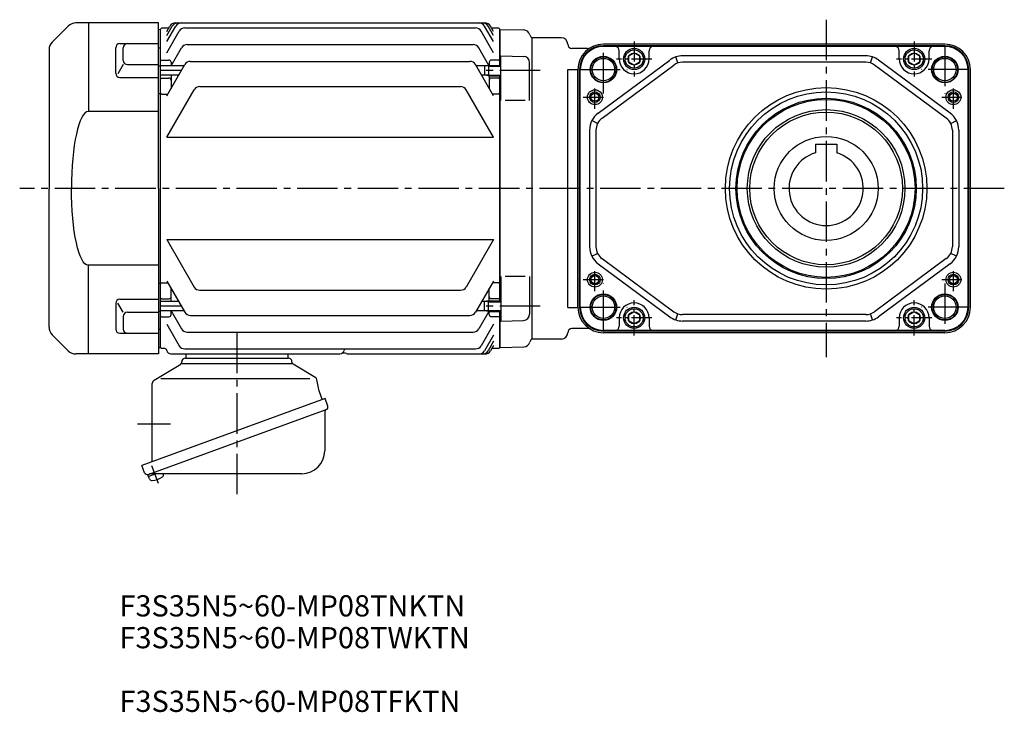
# Model space of a CAD drawing. Extents: x 13 to 1342, y 103 to 1111.
# Drawn here: x 13 to 477, y 420 to 746 of the extents above; entities that cross this region are included whole.
import ezdxf

# ---------------------------------------------------------------- set-up
doc = ezdxf.new("R2010")
doc.units = 0
doc.header["$LTSCALE"] = 4
doc.header["$MEASUREMENT"] = 0
doc.linetypes.add('sekkei(A3)', pattern=[7.14375, 4.7625, -0.79375, 0.79375, -0.79375])
doc.layers.get('0').update_dxf_attribs({"linetype": 'CONTINUOUS'})
doc.layers.add('CENTER', color=3, linetype='sekkei(A3)')
doc.layers.add('HOJO', color=4, linetype='CONTINUOUS')
doc.layers.add('TITLE', color=4, linetype='CONTINUOUS', plot=False)
doc.styles.get("Standard").update_dxf_attribs({"font": 'simplex.shx', "bigfont": 'extfont.shx'})

# ---------------------------------------------------------------- blocks, each defined once
blk = doc.blocks.new('A$C562722F7')
for radius in [47.5, 45.5]:
    blk.add_circle((0, 0), radius)
blk = doc.blocks.new('A$C2DDA3111')
for p, q in [((-24, 0), (-24, -2)), ((24, 0), (24, -2)), ((-26, -3.94), (-26, -3.8)), ((-26, -4.5), (26, -4.5)), ((-24.2, -2), (24.2, -2)), ((-38.93, -12.32), (-26.48, -4.79)), ((37.18, -11.26), (26.48, -4.79)), ((-35.84, -11.61), (34.36, -11.61)), ((38.75, -17.64), (37.78, -12.15)), ((-39.89, -46.5), (-39.89, -14.03)), ((-39.89, -17.5), (-39.89, -17.09)), ((38.78, -17.73), (40.19, -21.62)), ((41.6, -21.1), (-44.76, -52.54)), ((42.87, -24.58), (41.6, -21.1)), ((-41.82, -56.79), (42.18, -26.21)), ((41.43, -27.19), (41.43, -45.68)), ((42.18, -26.21), (42.18, -26.21)), ((42.18, -26.21), (42.18, -26.21)), ((-39.89, -50.77), (-39.89, -46.5)), ((-43.49, -56.01), (-44.76, -52.54)), ((-41.58, -57.76), (-41.92, -56.82)), ((-38.06, -56.48), (-41.58, -57.76)), ((-41.19, -58.82), (-41.58, -57.76)), ((30.63, -56.48), (-40.8, -56.48))]:
    blk.add_line(p, q)
for centre, radius, start, end in [((-27, -3.94), 1, 301.1768, 0), ((-24.2, -3.8), 1.8, 90, 180), ((24.2, -3.8), 1.8, 357.2506, 90), ((27, -3.93), 1, 177.2506, 238.8232), ((-37.89, -14.03), 2, 121.1768, 180), ((36.5, -12.38), 1.3, 10, 58.8232), ((39.25, -17.56), 0.5, 190, 200), ((42.43, -27.19), 1, 110, 180), ((41.65, -25.03), 1.3, 290, 20), ((30.63, -45.68), 10.8, 270, 0), ((-42.27, -55.57), 1.3, 200, 290), ((-39.97, -58.38), 1.3, 200, 273.3985), ((-40.8, -57.48), 1, 90, 110), ((-40.43, -50.69), 9, 273.3985, 306.6015), ((-35.83, -56.88), 1.3, 306.6015, 17.5989)]:
    blk.add_arc(centre, radius, start, end)
at = {"layer": 'CENTER'}
for p, q in [((0, 10), (0, -66.48)), ((38.76, -17.69), (38.76, -17.67)), ((38.76, -17.69), (38.77, -17.71)), ((-46.82, -33), (-31.32, -33)), ((-36.98, -61.02), (-40.01, -52.71))]:
    blk.add_line(p, q, dxfattribs=at)
blk = doc.blocks.new('A$C0E233E35')
for p, q in [((5.8, 2.5), (0, 2.5)), ((5.8, 2.5), (5.8, -2.5)), ((5.8, 2.5), (7.8, 2.2)), ((7.8, 2.2), (7.8, -2.2)), ((5.8, -2.5), (0, -2.5)), ((5.8, -2.5), (7.8, -2.2))]:
    blk.add_line(p, q)
at = {"layer": 'HOJO'}
for p, q in [((5.8, 2.1), (0, 2.1)), ((5.8, 2.1), (7.8, 2.2)), ((5.8, -2.1), (0, -2.1)), ((5.8, -2.1), (7.8, -2.2))]:
    blk.add_line(p, q, dxfattribs=at)
blk = doc.blocks.new('A$C03C13C13')
for p, q in [((-42.46, 76.54), (-50.04, 68.96)), ((0, 78), (-38.93, 78)), ((-33, 78), (-33, 36.22)), ((0, 0), (0, 78)), ((-51.5, 65.43), (-51.5, 0)), ((-20.12, 54.25), (-20.12, 66.31)), ((-18.12, 68.31), (0, 68.31)), ((-16.59, 60.35), (-16.59, 66.31)), ((-16.59, 58.35), (-19.06, 54.08)), ((-14.59, 58.35), (0, 58.35)), ((-18.12, 52.25), (0, 52.25)), ((0, 36.22), (-33, 36.22)), ((-51.5, -65.43), (-51.5, 0)), ((0, 0), (0, -78)), ((0, -36.22), (-33, -36.22)), ((-33, -78), (-33, -36.22)), ((-20.12, -54.25), (-20.12, -66.31)), ((-16.59, -58.35), (-19.06, -54.08)), ((-18.12, -52.25), (0, -52.25)), ((-14.59, -58.35), (0, -58.35)), ((-16.59, -60.35), (-16.59, -66.31)), ((-42.46, -76.54), (-50.04, -68.96)), ((-18.12, -68.31), (0, -68.31)), ((0, -78), (-38.93, -78))]:
    blk.add_line(p, q)
for centre, radius, start, end in [((-38.93, 73), 5, 90, 135), ((-46.5, 65.43), 5, 135, 180), ((-18.12, 66.31), 2, 90, 180), ((-14.59, 66.31), 2, 90, 180), ((-14.59, 60.35), 2, 180, 270), ((-18.12, 54.25), 2, 180, 270), ((-18.12, -54.25), 2, 90, 180), ((-14.59, -60.35), 2, 90, 180), ((-46.5, -65.43), 5, 180, 225), ((-18.12, -66.31), 2, 180, 270), ((-14.59, -66.31), 2, 180, 270), ((-38.93, -73), 5, 225, 270)]:
    blk.add_arc(centre, radius, start, end)
blk.add_ellipse((-33, 0), major_axis=(0, 36.22), ratio=0.220863, start_param=0.000105, end_param=1.570801)
at = {"extrusion": (0, 0, -1)}
blk.add_ellipse((-33, 0), major_axis=(0, -36.22), ratio=0.220863, start_param=0.000105, end_param=1.570801, dxfattribs=at)

msp = doc.modelspace()

# ---------------------------------------------------------------- linework, layer by layer
for p, q in [((82.31, 740.75), (83.76, 743.27)), ((82.31, 738.8), (84.89, 743.27)), ((82.31, 735.96), (86.53, 743.27)), ((86.36, 744.77), (232.26, 744.77)), ((236.31, 735.96), (232.09, 743.27)), ((236.31, 738.8), (233.73, 743.27)), ((236.31, 740.75), (234.86, 743.27)), ((78.31, 741.74), (79.31, 741.77)), ((79.81, 742.27), (79.31, 741.77)), ((79.31, 591.77), (79.31, 741.77)), ((83.19, 742.27), (79.81, 742.27)), ((82.31, 730.73), (88.18, 740.89)), ((90.78, 742.39), (227.85, 742.39)), ((236.31, 730.73), (230.44, 740.89)), ((238.81, 742.27), (235.44, 742.27)), ((238.81, 742.27), (239.31, 741.77)), ((239.31, 724.78), (239.31, 741.77)), ((239.51, 741.75), (239.31, 741.55)), ((239.31, 741.55), (239.31, 724.78)), ((239.51, 741.75), (250.59, 741.46)), ((91.88, 734.53), (226.74, 734.53)), ((254.31, 737.77), (254.19, 737.89)), ((268.31, 737.77), (254.31, 737.77)), ((254.31, 737.77), (254.31, 595.77)), ((449.12, 734.77), (288.12, 734.77)), ((449.12, 734), (288.12, 734)), ((302.62, 733.69), (288.12, 733.69)), ((434.62, 733.69), (302.62, 733.69)), ((449.12, 733.69), (434.62, 733.69)), ((78.31, 733.09), (79.31, 733.09)), ((84.35, 724.48), (89.29, 733.03)), ((234.1, 724.78), (229.34, 733.03)), ((239.81, 708.22), (239.81, 729.27)), ((239.81, 729.27), (250.39, 729)), ((280.64, 732.77), (273.31, 732.77)), ((295.62, 727.77), (295.62, 731.69)), ((309.62, 727.77), (309.62, 731.69)), ((411.82, 729.27), (325.42, 729.27)), ((427.62, 727.77), (427.62, 731.69)), ((441.62, 727.77), (441.62, 731.69)), ((78.31, 724.61), (79.31, 724.61)), ((79.81, 727.27), (79.31, 726.77)), ((90.4, 724.48), (79.31, 724.48)), ((79.81, 727.27), (83.31, 727.27)), ((82.31, 710.46), (90.79, 725.15)), ((84.31, 726.27), (84.31, 724.41)), ((93.39, 726.65), (225.23, 726.65)), ((236.31, 710.46), (227.83, 725.15)), ((232.01, 724.48), (228.22, 724.48)), ((234.31, 726.27), (234.31, 724.78)), ((238.81, 727.27), (235.31, 727.27)), ((238.81, 727.27), (239.31, 726.77)), ((253.31, 708.22), (253.31, 726)), ((285.67, 702.27), (319.47, 727.3)), ((287.46, 699.86), (321.26, 724.89)), ((323.23, 725.92), (322.29, 728.76)), ((411.82, 726.27), (325.42, 726.27)), ((414.02, 725.92), (414.96, 728.76)), ((449.79, 699.86), (415.99, 724.89)), ((451.57, 702.27), (417.77, 727.3)), ((87.86, 720.08), (79.31, 720.08)), ((84.31, 720.08), (84.31, 713.93)), ((232.01, 720.08), (230.76, 720.08)), ((234.31, 719.78), (234.31, 713.93)), ((239.31, 613.76), (239.31, 719.78)), ((239.31, 719.78), (239.31, 613.76)), ((271.31, 722.88), (276.12, 722.88)), ((271.31, 610.65), (271.31, 722.88)), ((276.12, 610.77), (276.12, 722.77)), ((276.89, 610.77), (276.89, 722.77)), ((277.2, 610.77), (277.2, 722.77)), ((460.04, 610.77), (460.04, 722.77)), ((460.35, 610.77), (460.35, 722.77)), ((461.12, 610.77), (461.12, 722.77)), ((79.81, 718.8), (79.31, 718.3)), ((79.81, 718.8), (83.31, 718.8)), ((238.81, 718.8), (235.31, 718.8)), ((238.81, 718.8), (239.31, 718.3)), ((78.31, 711.49), (79.31, 711.49)), ((79.81, 711.25), (79.31, 711.75)), ((79.81, 711.25), (82.77, 711.25)), ((82.31, 690.9), (95.22, 713.25)), ((97.81, 714.75), (220.81, 714.75)), ((236.31, 690.9), (223.41, 713.25)), ((238.81, 711.25), (235.86, 711.25)), ((238.81, 711.25), (239.31, 711.75)), ((251.31, 708.22), (241.81, 708.22)), ((285.37, 697.38), (282.69, 698.73)), ((451.87, 697.38), (454.55, 698.73)), ((281.62, 694.23), (281.62, 639.31)), ((284.62, 694.23), (284.62, 639.31)), ((452.62, 694.23), (452.62, 639.31)), ((455.62, 694.23), (455.62, 639.31)), ((82.31, 690.9), (236.31, 690.9)), ((388.12, 687.57), (398.12, 687.57)), ((388.12, 687.57), (388.12, 683.54)), ((398.12, 687.57), (398.12, 683.54)), ((82.31, 642.64), (236.31, 642.64)), ((82.31, 642.64), (95.22, 620.29)), ((236.31, 642.64), (223.41, 620.29)), ((282.69, 634.81), (285.37, 636.16)), ((454.55, 634.81), (451.87, 636.16)), ((287.46, 633.68), (321.26, 608.64)), ((449.79, 633.68), (415.99, 608.64)), ((285.67, 631.27), (319.47, 606.23)), ((451.57, 631.27), (417.77, 606.23)), ((78.31, 622.05), (79.31, 622.05)), ((79.81, 622.29), (79.31, 621.79)), ((79.81, 622.29), (82.77, 622.29)), ((82.31, 623.08), (90.79, 608.38)), ((236.31, 623.08), (227.83, 608.38)), ((238.81, 622.29), (235.86, 622.29)), ((238.81, 622.29), (239.31, 621.79)), ((239.81, 625.32), (239.81, 604.26)), ((251.31, 625.32), (241.81, 625.32)), ((253.31, 625.32), (253.31, 607.54)), ((84.31, 613.46), (84.31, 619.61)), ((97.81, 618.79), (220.81, 618.79)), ((234.31, 613.76), (234.31, 619.61)), ((79.81, 614.74), (79.31, 615.24)), ((87.86, 613.46), (79.31, 613.46)), ((79.81, 614.74), (83.31, 614.74)), ((232.01, 613.46), (230.76, 613.46)), ((238.81, 614.74), (235.31, 614.74)), ((238.81, 614.74), (239.31, 615.24)), ((78.31, 608.93), (79.31, 608.93)), ((90.4, 609.06), (79.31, 609.06)), ((84.31, 607.27), (84.31, 609.12)), ((84.35, 609.06), (89.29, 600.51)), ((232.01, 609.06), (228.22, 609.06)), ((234.1, 608.76), (229.34, 600.51)), ((234.31, 607.27), (234.31, 609.12)), ((239.31, 591.77), (239.31, 608.76)), ((239.31, 608.76), (239.31, 591.99)), ((271.31, 610.65), (276.12, 610.65)), ((79.81, 606.27), (79.31, 606.77)), ((79.81, 606.27), (83.31, 606.27)), ((93.39, 606.88), (225.23, 606.88)), ((238.81, 606.27), (235.31, 606.27)), ((238.81, 606.27), (239.31, 606.77)), ((239.81, 604.26), (250.39, 604.54)), ((295.62, 605.77), (295.62, 601.85)), ((309.62, 605.77), (309.62, 601.85)), ((322.29, 604.77), (323.23, 607.62)), ((411.82, 607.27), (325.42, 607.27)), ((411.82, 604.27), (325.42, 604.27)), ((414.96, 604.77), (414.02, 607.62)), ((427.62, 605.77), (427.62, 601.85)), ((441.62, 605.77), (441.62, 601.85)), ((78.31, 600.45), (79.31, 600.45)), ((82.31, 602.81), (88.18, 592.64)), ((91.88, 599.01), (226.74, 599.01)), ((236.31, 602.81), (230.44, 592.64)), ((280.64, 600.77), (273.31, 600.77)), ((302.62, 599.85), (288.12, 599.85)), ((449.12, 599.54), (288.12, 599.54)), ((434.62, 599.85), (302.62, 599.85)), ((449.12, 599.85), (434.62, 599.85)), ((236.31, 597.58), (232.09, 590.27)), ((236.31, 594.74), (233.73, 590.27)), ((254.31, 595.77), (254.19, 595.65)), ((254.31, 595.77), (254.19, 595.65)), ((268.31, 595.77), (254.31, 595.77)), ((449.12, 598.77), (288.12, 598.77)), ((78.31, 591.79), (79.31, 591.77)), ((79.81, 591.27), (79.31, 591.77)), ((81.29, 591.27), (79.81, 591.27)), ((90.78, 591.14), (227.85, 591.14)), ((236.31, 592.78), (234.86, 590.27)), ((238.81, 591.27), (235.44, 591.27)), ((238.81, 591.27), (239.31, 591.77)), ((239.51, 591.79), (239.31, 591.99)), ((239.51, 591.79), (250.59, 592.08)), ((84.24, 588.77), (163.88, 588.77)), ((167.74, 588.77), (232.26, 588.77))]:
    msp.add_line(p, q)
for points in [[(300.12, 729.21), (302.62, 730.66), (305.12, 729.21), (305.12, 726.32), (302.62, 724.88), (300.12, 726.32)], [(432.12, 729.21), (434.62, 730.66), (437.12, 729.21), (437.12, 726.32), (434.62, 724.88), (432.12, 726.32)], [(300.12, 607.21), (302.62, 608.66), (305.12, 607.21), (305.12, 604.32), (302.62, 602.88), (300.12, 604.32)], [(432.12, 607.21), (434.62, 608.66), (437.12, 607.21), (437.12, 604.32), (434.62, 602.88), (432.12, 604.32)]]:
    msp.add_lwpolyline(points, close=True)
for centre, radius in [((288.12, 722.77), 6.25), ((302.62, 727.77), 5), ((302.62, 727.77), 4.31), ((302.62, 727.77), 2.89), ((434.62, 727.77), 5), ((434.62, 727.77), 4.31), ((434.62, 727.77), 2.89), ((449.12, 722.77), 6.25), ((288.12, 722.77), 5.3), ((449.12, 722.77), 5.3), ((284.12, 709.77), 3.5), ((284.12, 709.77), 1.9), ((453.12, 709.77), 3.5), ((453.12, 709.77), 1.9), ((393.12, 666.77), 42.5), ((393.12, 666.77), 41.92), ((393.12, 666.77), 37.15), ((393.12, 666.77), 36), ((393.12, 666.77), 24.5), ((284.12, 623.77), 3.5), ((453.12, 623.77), 3.5), ((284.12, 623.77), 1.9), ((453.12, 623.77), 1.9), ((288.12, 610.77), 6.25), ((288.12, 610.77), 5.3), ((449.12, 610.77), 6.25), ((449.12, 610.77), 5.3), ((302.62, 605.77), 5), ((302.62, 605.77), 4.31), ((302.62, 605.77), 2.89), ((434.62, 605.77), 5), ((434.62, 605.77), 4.31), ((434.62, 605.77), 2.89)]:
    msp.add_circle(centre, radius)
for centre, radius, start, end in [((86.36, 741.77), 3, 90, 150), ((87.49, 741.77), 3, 90, 150), ((89.13, 741.77), 3, 90, 150), ((229.49, 741.77), 3, 30, 90), ((231.14, 741.77), 3, 30, 90), ((232.26, 741.77), 3, 30, 90), ((90.78, 739.39), 3, 90, 150), ((227.85, 739.39), 3, 30, 90), ((250.52, 738.46), 3, 14.9726, 88.5), ((256.31, 740.01), 3, 194.9726, 225), ((91.88, 731.53), 3, 90, 150), ((226.74, 731.53), 3, 30, 90), ((268.31, 734.77), 3, 0, 90), ((273.31, 734.77), 2, 180, 270), ((288.12, 722.77), 12, 90, 180), ((288.12, 722.77), 11.23, 90, 180), ((288.12, 722.77), 10.92, 90, 180), ((293.62, 731.69), 2, 0, 90), ((311.62, 731.69), 2, 90, 180), ((425.62, 731.69), 2, 0, 90), ((443.62, 731.69), 2, 90, 180), ((449.12, 722.77), 12, 0, 90), ((449.12, 722.77), 11.23, 0, 90), ((449.12, 722.77), 10.92, 0, 90), ((250.31, 726), 3, 0, 88.5), ((280.64, 735.77), 3, 270, 299.9264), ((325.42, 719.27), 10, 90, 126.5289), ((411.82, 719.27), 10, 53.4711, 90), ((83.31, 726.27), 1, 360, 90), ((93.39, 723.65), 3, 90, 150), ((225.23, 723.65), 3, 30, 90), ((235.31, 726.27), 1, 90, 180), ((302.62, 727.77), 7, 180, 0), ((325.42, 719.27), 7, 90, 126.5289), ((411.82, 719.27), 7, 53.4711, 90), ((434.62, 727.77), 7, 180, 0), ((83.31, 717.8), 1, 360, 90), ((235.31, 717.8), 1, 90, 180), ((97.81, 711.75), 3, 90, 150), ((220.81, 711.75), 3, 30, 90), ((291.62, 694.23), 10, 126.5289, 180), ((445.62, 694.23), 10, 0, 53.4711), ((291.62, 694.23), 7, 126.5289, 180), ((445.62, 694.23), 7, 0, 53.4711), ((393.12, 666.77), 17.5, 106.6015, 73.3985), ((291.62, 639.31), 10, 180, 233.4711), ((291.62, 639.31), 7, 180, 233.4711), ((445.62, 639.31), 7, 306.5289, 0), ((445.62, 639.31), 10, 306.5289, 0), ((97.81, 621.79), 3, 210, 270), ((220.81, 621.79), 3, 270, 330), ((83.31, 615.74), 1, 270, 0), ((235.31, 615.74), 1, 180, 270), ((302.62, 605.77), 7, 0, 180), ((434.62, 605.77), 7, 0, 180), ((93.39, 609.88), 3, 210, 270), ((225.23, 609.88), 3, 270, 330), ((288.12, 610.77), 12, 180, 270), ((288.12, 610.77), 11.23, 180, 270), ((288.12, 610.77), 10.92, 180, 270), ((325.42, 614.27), 7, 233.4711, 270), ((411.82, 614.27), 7, 270, 306.5289), ((449.12, 610.77), 12, 270, 0), ((449.12, 610.77), 10.92, 270, 0), ((449.12, 610.77), 11.23, 270, 0), ((83.31, 607.27), 1, 270, 0), ((235.31, 607.27), 1, 180, 270), ((250.31, 607.54), 3, 271.5, 0), ((325.42, 614.27), 10, 233.4711, 270), ((411.82, 614.27), 10, 270, 306.5289), ((91.88, 602.01), 3, 210, 270), ((226.74, 602.01), 3, 270, 330), ((273.31, 598.77), 2, 90, 180), ((280.64, 597.77), 3, 60.0736, 90), ((293.62, 601.85), 2, 270, 0), ((311.62, 601.85), 2, 180, 270), ((425.62, 601.85), 2, 270, 0), ((443.62, 601.85), 2, 180, 270), ((250.52, 595.08), 3, 271.5, 345.0274), ((256.31, 593.53), 3, 135, 165.0274), ((268.31, 598.77), 3, 270, 0), ((81.29, 590.27), 1, 9.5941, 90), ((84.24, 590.77), 2, 189.5941, 270), ((90.78, 594.14), 3, 210, 270), ((163.88, 590.77), 2, 270, 350.4059), ((166.84, 590.27), 1, 119.0915, 170.4059), ((227.85, 594.14), 3, 270, 330), ((229.49, 591.77), 3, 270, 330), ((231.14, 591.77), 3, 270, 330), ((232.26, 591.77), 3, 270, 330), ((165.81, 586.16), 3, 67.2771, 112.7229), ((167.74, 590.77), 2, 247.2771, 270)]:
    msp.add_arc(centre, radius, start, end)
at = {"layer": 'CENTER'}
for p, q in [((393.12, 746.3), (393.12, 587.24)), ((288.12, 711.57), (288.12, 733.97)), ((449.12, 733.97), (449.12, 711.57)), ((89.13, 722.28), (79.31, 722.28)), ((258.31, 722.28), (229.49, 722.28)), ((276.92, 722.77), (299.32, 722.77)), ((460.32, 722.77), (437.92, 722.77)), ((477.12, 666.77), (12.94, 666.77)), ((288.12, 599.57), (288.12, 621.97)), ((449.12, 621.97), (449.12, 599.57)), ((89.13, 611.26), (79.31, 611.26)), ((258.31, 611.26), (229.49, 611.26)), ((276.92, 610.77), (299.32, 610.77)), ((460.32, 610.77), (437.92, 610.77))]:
    msp.add_line(p, q, dxfattribs=at)
at = {"layer": 'CENTER', "ltscale": 0.5}
for p, q in [((302.62, 736.09), (302.62, 719.45)), ((434.62, 736.09), (434.62, 719.45)), ((310.94, 727.77), (294.3, 727.77)), ((442.94, 727.77), (426.3, 727.77)), ((284.12, 704.27), (284.12, 715.27)), ((453.12, 704.27), (453.12, 715.27)), ((278.62, 709.77), (289.62, 709.77)), ((447.62, 709.77), (458.62, 709.77)), ((284.12, 618.27), (284.12, 629.27)), ((453.12, 618.27), (453.12, 629.27)), ((278.62, 623.77), (289.62, 623.77)), ((447.62, 623.77), (458.62, 623.77)), ((302.62, 597.45), (302.62, 614.09)), ((434.62, 597.45), (434.62, 614.09)), ((310.94, 605.77), (294.3, 605.77)), ((442.94, 605.77), (426.3, 605.77))]:
    msp.add_line(p, q, dxfattribs=at)
at = {"layer": 'HOJO'}
for centre, radius in [((288.12, 722.77), 6), ((449.12, 722.77), 6), ((284.12, 709.77), 2.5), ((453.12, 709.77), 2.5), ((284.12, 623.77), 2.5), ((453.12, 623.77), 2.5), ((288.12, 610.77), 6), ((449.12, 610.77), 6)]:
    msp.add_circle(centre, radius, dxfattribs=at)

# ---------------------------------------------------------------- block references
for name, p in [('A$C03C13C13', (78.31, 666.77)), ('A$C562722F7', (393.12, 666.77)), ('A$C2DDA3111', (115.31, 588.77))]:
    msp.add_blockref(name, p)
at = {"xscale": -1}
msp.add_blockref('A$C0E233E35', (239.81, 722.28), dxfattribs=at)
at = {"rotation": 179.9999999977642}
msp.add_blockref('A$C0E233E35', (239.81, 611.26), dxfattribs=at)

# ---------------------------------------------------------------- texts
at = {"layer": 'TITLE'}
for s, p in [('F3S35N5~60-MP08TNKTN', (60, 465)), ('F3S35N5~60-MP08TWKTN', (60, 450)), ('F3S35N5~60-MP08TFKTN', (60, 420))]:
    msp.add_text(s, height=10, dxfattribs=at).set_placement(p)

doc.saveas('drawing.dxf')
